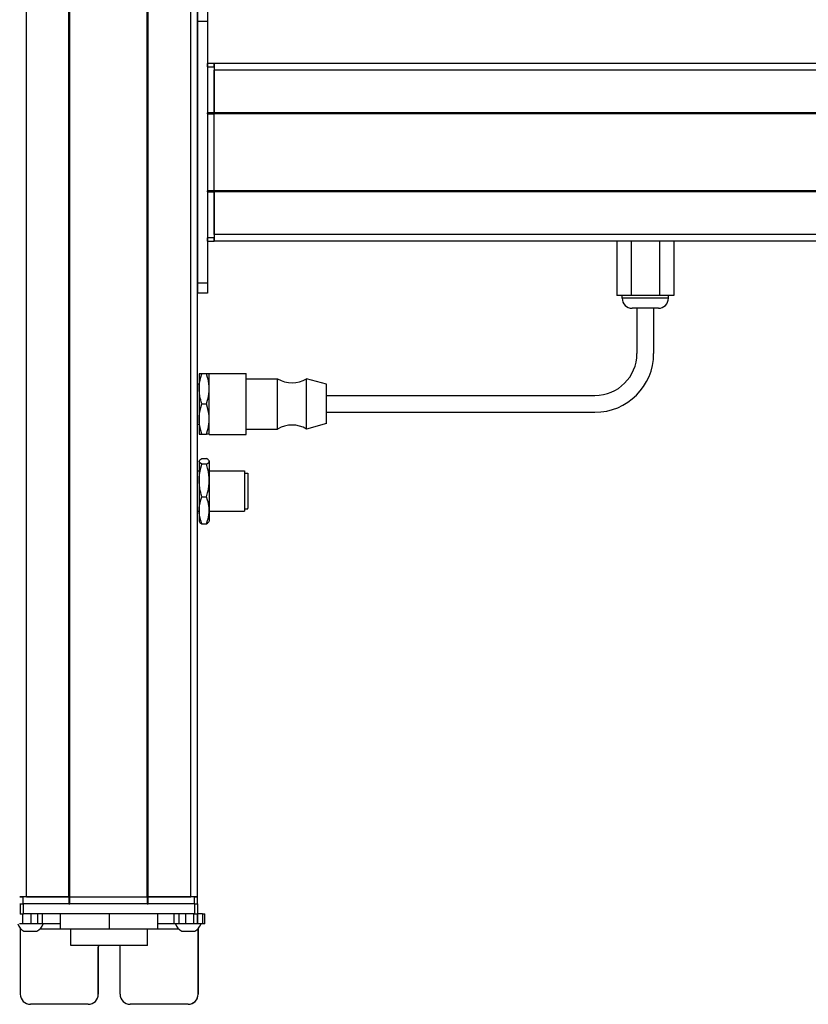
# Model space of a CAD drawing. Extents: x -332 to 1558, y -1210 to 1976.
# Drawn here: x 1088 to 1323, y -885 to -592 of the extents above; entities that cross this region are included whole.
import ezdxf

# ---------------------------------------------------------------- set-up
doc = ezdxf.new("R2010")
doc.units = 0
doc.layers.get('0').update_dxf_attribs({"linetype": 'CONTINUOUS'})

msp = doc.modelspace()

# ---------------------------------------------------------------- linework, layer by layer
at = {"color": 7}
for p, q in [((1089.99, -853.11), (1089.99, 1608.89)), ((1102.69, -853.11), (1102.69, 1608.89)), ((1102.99, -853.11), (1102.99, 1608.89)), ((1126, -853.11), (1126, 1608.89)), ((1126.3, -853.11), (1126.3, 1608.89)), ((1139, -853.11), (1139, 1608.89)), ((1141, -853.11), (1141, 1608.89)), ((1141, -592.11), (1141, -670.11)), ((1144, -592.11), (1144, -670.11)), ((1409, -604.61), (1146, -604.61)), ((1409, -606.61), (1146, -606.61)), ((1409, -619.31), (1146, -619.31)), ((1144, -619.61), (1144, -642.61)), ((1409, -619.61), (1146, -619.61)), ((1146, -642.61), (1146, -619.61)), ((1409, -642.61), (1146, -642.61)), ((1409, -642.91), (1146, -642.91)), ((1409, -655.61), (1146, -655.61)), ((1409, -657.61), (1146, -657.61)), ((1179.5, -703.61), (1259.5, -703.61)), ((1179.5, -708.61), (1259.5, -708.61)), ((1102.99, -853.11), (1126, -853.11)), ((1140.12, -855.11), (1089.12, -855.11)), ((1126, -855.11), (1102.99, -855.11)), ((1140.12, -858.11), (1089.12, -858.11)), ((1126.1, -867.61), (1103.2, -867.61))]:
    msp.add_line(p, q, dxfattribs=at)
at = {"color": 7, "ltscale": 0.075}
for p, q in [((1141, -589.11), (1141, -592.11)), ((1144, -589.11), (1144, -592.11)), ((1144, -592.11), (1141, -592.11)), ((1144, -670.11), (1141, -670.11)), ((1141, -670.11), (1141, -673.11)), ((1144, -670.11), (1144, -673.11)), ((1144, -673.11), (1141, -673.11)), ((1088.12, -855.11), (1088.12, -858.11)), ((1089.12, -858.11), (1089.12, -855.11)), ((1140.12, -855.11), (1140.12, -858.11)), ((1141.12, -858.11), (1141.12, -855.11)), ((1088.97, -861.11), (1088.97, -858.11)), ((1091.4, -861.11), (1091.4, -858.11)), ((1093.34, -858.11), (1093.34, -861.11)), ((1094.83, -861.11), (1094.83, -858.11)), ((1134.07, -861.11), (1134.07, -858.11)), ((1135.54, -861.11), (1135.54, -858.11)), ((1137.47, -858.11), (1137.47, -861.11)), ((1139.92, -861.11), (1139.92, -858.11)), ((1140.98, -861.11), (1140.98, -858.11)), ((1141.04, -858.11), (1141.04, -861.11)), ((1142.47, -858.11), (1142.47, -861.11)), ((1143.17, -861.11), (1143.17, -858.11))]:
    msp.add_line(p, q, dxfattribs=at)
at = {"color": 7, "ltscale": 0.025}
for p, q in [((1144, -605.61), (1144, -604.61)), ((1146, -605.61), (1146, -604.61)), ((1087.99, -853.11), (1088.99, -853.11)), ((1139.99, -853.11), (1140.99, -853.11)), ((1087.99, -855.11), (1088.99, -855.11)), ((1139.99, -855.11), (1140.99, -855.11))]:
    msp.add_line(p, q, dxfattribs=at)
at = {"color": 7, "ltscale": 0.05}
for p, q in [((1146, -604.61), (1144, -604.61)), ((1146, -604.61), (1146, -606.61)), ((1144, -605.61), (1146, -605.61)), ((1146, -619.31), (1144, -619.31)), ((1144, -619.61), (1146, -619.61)), ((1146, -642.61), (1144, -642.61)), ((1144, -642.91), (1146, -642.91)), ((1146, -656.61), (1144, -656.61)), ((1144, -657.61), (1146, -657.61)), ((1089.99, -853.11), (1087.99, -853.11)), ((1088.99, -855.11), (1088.99, -853.11)), ((1102.69, -853.11), (1102.69, -855.11)), ((1102.99, -855.11), (1102.99, -853.11)), ((1126, -853.11), (1126, -855.11)), ((1126.3, -855.11), (1126.3, -853.11)), ((1141, -853.11), (1139, -853.11)), ((1139.99, -853.11), (1139.99, -855.11)), ((1140.99, -855.11), (1140.99, -853.11))]:
    msp.add_line(p, q, dxfattribs=at)
at = {"color": 7, "ltscale": 0.34249}
for p, q in [((1144, -605.61), (1144, -619.31)), ((1146, -605.61), (1146, -619.31))]:
    msp.add_line(p, q, dxfattribs=at)
at = {"color": 7, "ltscale": 0.317499}
for p, q in [((1146, -619.31), (1146, -606.61)), ((1089.99, -853.11), (1102.69, -853.11)), ((1126.3, -853.11), (1139, -853.11))]:
    msp.add_line(p, q, dxfattribs=at)
at = {"color": 7, "ltscale": 0.007501}
for p, q in [((1144, -619.61), (1144, -619.31)), ((1146, -619.31), (1146, -619.61)), ((1146, -619.61), (1146, -619.31)), ((1102.99, -853.11), (1102.69, -853.11)), ((1102.69, -853.11), (1102.99, -853.11)), ((1126.3, -853.11), (1126, -853.11)), ((1126, -853.11), (1126.3, -853.11)), ((1102.69, -855.11), (1102.99, -855.11)), ((1126, -855.11), (1126.3, -855.11))]:
    msp.add_line(p, q, dxfattribs=at)
at = {"color": 7, "ltscale": 0.007498}
for p, q in [((1144, -642.91), (1144, -642.61)), ((1146, -642.61), (1146, -642.91)), ((1146, -642.91), (1146, -642.61))]:
    msp.add_line(p, q, dxfattribs=at)
at = {"color": 7, "ltscale": 0.342502}
for p, q in [((1144, -642.91), (1144, -656.61)), ((1146, -642.91), (1146, -656.61))]:
    msp.add_line(p, q, dxfattribs=at)
at = {"color": 7, "ltscale": 0.317502}
msp.add_line((1146, -655.61), (1146, -642.91), dxfattribs=at)
at = {"color": 7, "ltscale": 0.024998}
for p, q in [((1144, -657.61), (1144, -656.61)), ((1146, -657.61), (1146, -656.61))]:
    msp.add_line(p, q, dxfattribs=at)
at = {"color": 7, "ltscale": 0.049998}
msp.add_line((1146, -655.61), (1146, -657.61), dxfattribs=at)
at = {"color": 7, "ltscale": 0.405}
for p, q in [((1266.01, -657.61), (1266.01, -673.81)), ((1270.25, -657.61), (1270.25, -673.81)), ((1278.74, -657.61), (1278.74, -673.81)), ((1282.98, -657.61), (1282.98, -673.81))]:
    msp.add_line(p, q, dxfattribs=at)
at = {"color": 7, "ltscale": 0.106091}
msp.add_line((1270.25, -673.81), (1266.01, -673.81), dxfattribs=at)
at = {"color": 7, "ltscale": 0.02}
for p, q in [((1267.6, -674.61), (1267.6, -673.81)), ((1281.4, -674.61), (1281.4, -673.81))]:
    msp.add_line(p, q, dxfattribs=at)
at = {"color": 7, "ltscale": 0.021115}
msp.add_line((1268.44, -674.61), (1267.6, -674.61), dxfattribs=at)
at = {"color": 7, "ltscale": 0.323883}
msp.add_line((1281.4, -674.61), (1268.44, -674.61), dxfattribs=at)
at = {"color": 7, "ltscale": 0.212177}
msp.add_line((1278.74, -673.81), (1270.25, -673.81), dxfattribs=at)
at = {"color": 7, "ltscale": 0.106085}
msp.add_line((1282.98, -673.81), (1278.74, -673.81), dxfattribs=at)
at = {"color": 7, "ltscale": 0.011932}
msp.add_line((1271.07, -677.61), (1270.6, -677.61), dxfattribs=at)
at = {"color": 7, "ltscale": 0.183066}
msp.add_line((1278.4, -677.61), (1271.07, -677.61), dxfattribs=at)
at = {"color": 7, "ltscale": 0.3375}
for p, q in [((1272, -677.61), (1272, -691.11)), ((1277, -677.61), (1277, -691.11))]:
    msp.add_line(p, q, dxfattribs=at)
at = {"color": 7, "ltscale": 0.1125}
for p, q in [((1141.5, -697.11), (1141.5, -701.61)), ((1141.5, -710.61), (1141.5, -715.11)), ((1100.11, -858.11), (1100.11, -862.61)), ((1100.19, -862.61), (1100.19, -858.11)), ((1114.74, -862.61), (1114.74, -858.11)), ((1129.19, -862.61), (1129.19, -858.11))]:
    msp.add_line(p, q, dxfattribs=at)
at = {"color": 7, "ltscale": 0.020099}
for p, q in [((1142.3, -697.11), (1141.5, -697.11)), ((1141.5, -715.11), (1142.3, -715.11))]:
    msp.add_line(p, q, dxfattribs=at)
at = {"color": 7, "ltscale": 0.034805}
for p, q in [((1143.69, -697.11), (1142.3, -697.11)), ((1142.3, -706.11), (1143.69, -706.11)), ((1142.3, -715.11), (1143.69, -715.11)), ((1142.3, -722.38), (1143.69, -722.38)), ((1143.69, -724.08), (1142.3, -724.08)), ((1142.3, -733.81), (1143.69, -733.81)), ((1142.3, -741.84), (1143.69, -741.84))]:
    msp.add_line(p, q, dxfattribs=at)
at = {"color": 7, "ltscale": 0.020096}
for p, q in [((1144.5, -697.11), (1143.69, -697.11)), ((1144.5, -715.11), (1143.69, -715.11))]:
    msp.add_line(p, q, dxfattribs=at)
at = {"color": 7, "ltscale": 0.027849}
for p, q in [((1144.5, -698.12), (1144.5, -697.01)), ((1155.5, -698.12), (1155.5, -697.01))]:
    msp.add_line(p, q, dxfattribs=at)
at = {"color": 7, "ltscale": 0.275}
for p, q in [((1144.5, -697.01), (1155.5, -697.01)), ((1144.5, -715.21), (1155.5, -715.21))]:
    msp.add_line(p, q, dxfattribs=at)
at = {"color": 7, "ltscale": 0.427151}
for p, q in [((1144.5, -715.21), (1144.5, -698.12)), ((1155.5, -715.21), (1155.5, -698.12))]:
    msp.add_line(p, q, dxfattribs=at)
at = {"color": 7, "ltscale": 0.235001}
for p, q in [((1155.5, -698.61), (1164.9, -698.61)), ((1155.5, -713.61), (1164.9, -713.61))]:
    msp.add_line(p, q, dxfattribs=at)
at = {"color": 7, "ltscale": 0.022954}
for p, q in [((1164.9, -699.53), (1164.9, -698.61)), ((1173.5, -699.53), (1173.5, -698.61))]:
    msp.add_line(p, q, dxfattribs=at)
at = {"color": 7, "ltscale": 0.155569}
msp.add_line((1179.5, -700.26), (1173.5, -698.61), dxfattribs=at)
at = {"color": 7, "ltscale": 0.0125}
for p, q in [((1141, -700.11), (1141.5, -700.11)), ((1141, -712.11), (1141.5, -712.11)), ((1141, -726.11), (1141.5, -726.11)), ((1141, -738.11), (1141.5, -738.11))]:
    msp.add_line(p, q, dxfattribs=at)
at = {"color": 7, "ltscale": 0.352046}
for p, q in [((1164.9, -713.61), (1164.9, -699.53)), ((1173.5, -713.61), (1173.5, -699.53))]:
    msp.add_line(p, q, dxfattribs=at)
at = {"color": 7, "ltscale": 0.017903}
msp.add_line((1179.5, -700.97), (1179.5, -700.26), dxfattribs=at)
at = {"color": 7, "ltscale": 0.274597}
msp.add_line((1179.5, -711.96), (1179.5, -700.97), dxfattribs=at)
at = {"color": 7, "ltscale": 0.225}
msp.add_line((1141.5, -701.61), (1141.5, -710.61), dxfattribs=at)
at = {"color": 7, "ltscale": 0.155568}
msp.add_line((1179.5, -711.96), (1173.5, -713.61), dxfattribs=at)
at = {"color": 7, "ltscale": 0.003541}
for p, q in [((1141.5, -723.11), (1141.57, -722.99)), ((1141.5, -741.11), (1141.57, -741.23))]:
    msp.add_line(p, q, dxfattribs=at)
at = {"color": 7, "ltscale": 0.003027}
for p, q in [((1141.5, -723.11), (1141.5, -723.23)), ((1144.5, -723.11), (1144.5, -723.23))]:
    msp.add_line(p, q, dxfattribs=at)
at = {"color": 7, "ltscale": 0.142845}
for p, q in [((1141.5, -723.23), (1141.5, -728.94)), ((1144.5, -723.23), (1144.5, -728.94))]:
    msp.add_line(p, q, dxfattribs=at)
at = {"color": 7, "ltscale": 0.003548}
msp.add_line((1144.5, -723.11), (1144.42, -722.98), dxfattribs=at)
at = {"color": 7, "ltscale": 0.2625}
for p, q in [((1144.5, -726.11), (1155, -726.11)), ((1144.5, -738.11), (1155, -738.11))]:
    msp.add_line(p, q, dxfattribs=at)
at = {"color": 7, "ltscale": 0.294679}
msp.add_line((1155, -726.11), (1155, -737.9), dxfattribs=at)
at = {"color": 7, "ltscale": 0.024976}
for p, q in [((1155, -726.81), (1155.99, -726.81)), ((1155, -737.41), (1155.99, -737.41))]:
    msp.add_line(p, q, dxfattribs=at)
at = {"color": 7, "ltscale": 0.2603}
msp.add_line((1155.99, -726.81), (1155.99, -737.22), dxfattribs=at)
at = {"color": 7, "ltscale": 0.221973}
for p, q in [((1141.5, -728.94), (1141.5, -737.82)), ((1144.5, -728.94), (1144.5, -737.82))]:
    msp.add_line(p, q, dxfattribs=at)
at = {"color": 7, "ltscale": 0.016185}
msp.add_line((1155.99, -729.18), (1155.99, -729.83), dxfattribs=at)
at = {"color": 7, "ltscale": 0.024556}
for p, q in [((1155.99, -729.83), (1155.99, -730.81)), ((1155.99, -732.24), (1155.99, -733.22)), ((1155.99, -733.86), (1155.99, -734.85))]:
    msp.add_line(p, q, dxfattribs=at)
at = {"color": 7, "ltscale": 0.01049}
msp.add_line((1155.99, -730.78), (1155.99, -731.2), dxfattribs=at)
at = {"color": 7, "ltscale": 0.000444031}
for p, q in [((1155.99, -730.81), (1155.99, -730.83)), ((1155.99, -731.2), (1155.99, -731.22)), ((1155.99, -733.22), (1155.99, -733.24)), ((1155.99, -733.25), (1155.99, -733.27)), ((1155.99, -734.85), (1155.99, -734.86))]:
    msp.add_line(p, q, dxfattribs=at)
at = {"color": 7, "ltscale": 0.015865}
msp.add_line((1155.99, -731.61), (1155.99, -732.24), dxfattribs=at)
at = {"color": 7, "ltscale": 0.000195313}
msp.add_line((1155.99, -733.24), (1155.99, -733.25), dxfattribs=at)
at = {"color": 7, "ltscale": 0.082155}
for p, q in [((1141.5, -737.82), (1141.5, -741.11)), ((1144.5, -737.82), (1144.5, -741.11))]:
    msp.add_line(p, q, dxfattribs=at)
at = {"color": 7, "ltscale": 0.005321}
msp.add_line((1155, -737.9), (1155, -738.11), dxfattribs=at)
at = {"color": 7, "ltscale": 0.0047}
msp.add_line((1155.99, -737.41), (1155.99, -737.22), dxfattribs=at)
at = {"color": 7, "ltscale": 0.003549}
msp.add_line((1144.5, -741.11), (1144.42, -741.23), dxfattribs=at)
at = {"color": 7, "ltscale": 0.342499}
for p, q in [((1102.69, -853.11), (1088.99, -853.11)), ((1102.69, -855.11), (1088.99, -855.11))]:
    msp.add_line(p, q, dxfattribs=at)
at = {"color": 7, "ltscale": 0.342493}
for p, q in [((1139.99, -853.11), (1126.3, -853.11)), ((1139.99, -855.11), (1126.3, -855.11))]:
    msp.add_line(p, q, dxfattribs=at)
at = {"color": 7, "ltscale": 0.025055}
for p, q in [((1088.12, -855.11), (1089.12, -855.11)), ((1088.12, -858.11), (1089.12, -858.11))]:
    msp.add_line(p, q, dxfattribs=at)
at = {"color": 7, "ltscale": 0.024945}
for p, q in [((1140.12, -855.11), (1141.12, -855.11)), ((1140.12, -858.11), (1141.12, -858.11))]:
    msp.add_line(p, q, dxfattribs=at)
at = {"color": 7, "ltscale": 0.003351}
msp.add_line((1088.12, -858.11), (1087.99, -858.11), dxfattribs=at)
at = {"color": 7, "ltscale": 0.033704}
msp.add_line((1142.47, -858.11), (1141.12, -858.11), dxfattribs=at)
at = {"color": 7, "ltscale": 0.017511}
for p, q in [((1142.47, -858.11), (1143.17, -858.11)), ((1143.17, -861.11), (1142.47, -861.11))]:
    msp.add_line(p, q, dxfattribs=at)
at = {"color": 7, "ltscale": 0.025861}
msp.add_line((1088.97, -861.11), (1087.93, -861.11), dxfattribs=at)
at = {"color": 7, "ltscale": 0.004443}
msp.add_line((1088.18, -862.43), (1088.18, -862.61), dxfattribs=at)
at = {"color": 7, "ltscale": 0.4875}
for p, q in [((1088.18, -862.61), (1088.18, -882.11)), ((1141.18, -862.61), (1141.18, -882.11))]:
    msp.add_line(p, q, dxfattribs=at)
at = {"color": 7, "ltscale": 0.004117}
msp.add_line((1088.18, -862.61), (1088.34, -862.61), dxfattribs=at)
at = {"color": 7, "ltscale": 0.060822}
msp.add_line((1091.4, -861.11), (1088.97, -861.11), dxfattribs=at)
at = {"color": 7, "ltscale": 0.048431}
msp.add_line((1093.34, -861.11), (1091.4, -861.11), dxfattribs=at)
at = {"color": 7, "ltscale": 0.037384}
msp.add_line((1094.83, -861.11), (1093.34, -861.11), dxfattribs=at)
at = {"color": 7, "ltscale": 0.151117}
msp.add_line((1094.07, -862.61), (1100.11, -862.61), dxfattribs=at)
at = {"color": 7, "ltscale": 0.132025}
msp.add_line((1100.11, -861.11), (1094.83, -861.11), dxfattribs=at)
at = {"color": 7, "ltscale": 0.002087}
msp.add_line((1100.11, -862.61), (1100.19, -862.61), dxfattribs=at)
at = {"color": 7, "ltscale": 0.363538}
msp.add_line((1100.19, -862.61), (1114.74, -862.61), dxfattribs=at)
at = {"color": 7, "ltscale": 0.125}
for p, q in [((1103.2, -867.61), (1103.2, -862.61)), ((1126.1, -867.61), (1126.1, -862.61))]:
    msp.add_line(p, q, dxfattribs=at)
at = {"color": 7, "ltscale": 0.36145}
msp.add_line((1114.74, -862.61), (1129.19, -862.61), dxfattribs=at)
at = {"color": 7, "ltscale": 0.121896}
msp.add_line((1134.07, -861.11), (1129.19, -861.11), dxfattribs=at)
at = {"color": 7, "ltscale": 0.154935}
msp.add_line((1129.19, -862.61), (1135.39, -862.61), dxfattribs=at)
at = {"color": 7, "ltscale": 0.036807}
msp.add_line((1135.54, -861.11), (1134.07, -861.11), dxfattribs=at)
at = {"color": 7, "ltscale": 0.048279}
msp.add_line((1137.47, -861.11), (1135.54, -861.11), dxfattribs=at)
at = {"color": 7, "ltscale": 0.06123}
msp.add_line((1139.92, -861.11), (1137.47, -861.11), dxfattribs=at)
at = {"color": 7, "ltscale": 0.026489}
msp.add_line((1140.98, -861.11), (1139.92, -861.11), dxfattribs=at)
at = {"color": 7, "ltscale": 0.001495}
msp.add_line((1141.04, -861.11), (1140.98, -861.11), dxfattribs=at)
at = {"color": 7, "ltscale": 0.035626}
msp.add_line((1142.47, -861.11), (1141.04, -861.11), dxfattribs=at)
at = {"color": 7, "ltscale": 0.001483}
msp.add_line((1141.12, -862.61), (1141.18, -862.61), dxfattribs=at)
at = {"color": 7, "ltscale": 0.001553}
msp.add_line((1141.18, -862.55), (1141.18, -862.61), dxfattribs=at)
at = {"color": 7, "ltscale": 0.489507}
msp.add_line((1141.2, -882.11), (1141.2, -862.53), dxfattribs=at)
at = {"color": 7, "ltscale": 0.046539}
msp.add_line((1089.27, -863.31), (1091.13, -863.31), dxfattribs=at)
at = {"color": 7, "ltscale": 0.050211}
msp.add_line((1091.13, -863.31), (1093.14, -863.31), dxfattribs=at)
at = {"color": 7, "ltscale": 0.034058}
msp.add_line((1136.32, -863.31), (1137.68, -863.31), dxfattribs=at)
at = {"color": 7, "ltscale": 0.062692}
msp.add_line((1137.68, -863.31), (1140.19, -863.31), dxfattribs=at)
at = {"color": 7, "ltscale": 0.35}
for p, q in [((1111.43, -868.11), (1111.43, -882.11)), ((1111.44, -882.11), (1111.44, -868.11)), ((1117.93, -882.11), (1117.93, -868.11))]:
    msp.add_line(p, q, dxfattribs=at)
at = {"color": 7, "ltscale": 0.000445557}
for p, q in [((1111.44, -868.11), (1111.43, -868.11)), ((1111.43, -882.11), (1111.44, -882.11)), ((1141.2, -882.11), (1141.18, -882.11)), ((1108.43, -885.11), (1108.44, -885.11)), ((1138.18, -885.11), (1138.2, -885.11))]:
    msp.add_line(p, q, dxfattribs=at)
at = {"color": 7, "ltscale": 0.431244}
msp.add_line((1108.43, -885.11), (1091.18, -885.11), dxfattribs=at)
at = {"color": 7, "ltscale": 0.431299}
msp.add_line((1138.18, -885.11), (1120.93, -885.11), dxfattribs=at)
at = {"color": 7}
for points in [[(1141.5, -701.61), (1141.52, -700.79), (1141.61, -699.95), (1141.76, -699.07), (1141.99, -698.14), (1142.3, -697.11)], [(1144.5, -701.61), (1144.47, -700.84), (1144.4, -700.09), (1144.28, -699.33), (1144.16, -698.77), (1144.02, -698.22), (1143.69, -697.11)], [(1142.3, -706.11), (1142.11, -705.5), (1141.95, -704.92), (1141.81, -704.37), (1141.71, -703.85), (1141.56, -702.84), (1141.51, -702.22), (1141.5, -701.61)], [(1143.69, -706.11), (1144.02, -705), (1144.16, -704.44), (1144.28, -703.88), (1144.4, -703.13), (1144.47, -702.37), (1144.5, -701.61)], [(1141.5, -710.61), (1141.52, -709.79), (1141.61, -708.95), (1141.76, -708.07), (1141.99, -707.14), (1142.3, -706.11)], [(1144.5, -710.61), (1144.47, -709.79), (1144.38, -708.95), (1144.23, -708.07), (1144, -707.14), (1143.69, -706.11)], [(1142.3, -715.11), (1141.99, -714.08), (1141.76, -713.14), (1141.61, -712.27), (1141.52, -711.43), (1141.5, -710.61)], [(1143.69, -715.11), (1144.02, -714), (1144.16, -713.44), (1144.28, -712.88), (1144.4, -712.13), (1144.47, -711.37), (1144.5, -710.61)], [(1142.3, -724.08), (1141.9, -723.82), (1141.65, -723.6), (1141.58, -723.49), (1141.52, -723.38), (1141.5, -723.23)], [(1141.5, -728.94), (1141.52, -728.06), (1141.61, -727.15), (1141.76, -726.2), (1141.99, -725.19), (1142.3, -724.08)], [(1141.57, -722.99), (1141.71, -722.8), (1141.95, -722.6), (1142.3, -722.38)], [(1144.42, -722.98), (1144.32, -722.85), (1144.18, -722.71), (1143.96, -722.54), (1143.69, -722.38)], [(1143.69, -724.08), (1143.96, -723.92), (1144.18, -723.75), (1144.3, -723.63), (1144.4, -723.52), (1144.47, -723.37), (1144.5, -723.23)], [(1144.5, -728.94), (1144.47, -728.12), (1144.4, -727.3), (1144.28, -726.48), (1144.16, -725.88), (1144.02, -725.28), (1143.69, -724.08)], [(1142.3, -733.81), (1142.11, -733.15), (1141.95, -732.53), (1141.81, -731.93), (1141.71, -731.36), (1141.56, -730.28), (1141.51, -729.61), (1141.5, -728.94)], [(1143.69, -733.81), (1144.02, -732.61), (1144.16, -732.01), (1144.28, -731.4), (1144.4, -730.59), (1144.47, -729.77), (1144.5, -728.94)], [(1141.5, -737.82), (1141.52, -737.09), (1141.61, -736.34), (1141.76, -735.56), (1141.99, -734.72), (1142.3, -733.81)], [(1144.5, -737.82), (1144.47, -737.14), (1144.4, -736.46), (1144.28, -735.79), (1144.16, -735.29), (1144.02, -734.8), (1143.69, -733.81)], [(1142.3, -741.84), (1141.99, -740.92), (1141.76, -740.08), (1141.61, -739.3), (1141.52, -738.55), (1141.5, -737.82)], [(1143.69, -741.84), (1144.02, -740.85), (1144.16, -740.35), (1144.28, -739.85), (1144.4, -739.18), (1144.47, -738.5), (1144.5, -737.82)], [(1141.57, -741.23), (1141.71, -741.42), (1141.95, -741.62), (1142.3, -741.84)], [(1143.69, -741.84), (1143.96, -741.67), (1144.18, -741.51), (1144.32, -741.37), (1144.42, -741.23)]]:
    msp.add_lwpolyline(points, dxfattribs=at)
for centre, radius, start, end in [((1270.6, -674.61), 3, 180, 270), ((1278.4, -674.61), 3, 270, 0), ((1259.5, -691.11), 17.5, 270, 0), ((1259.5, -691.11), 12.5, 270, 0), ((1169.2, -691.5), 8.3, 238.8144, 301.1856), ((1169.2, -720.71), 8.3, 58.8144, 121.1856), ((1141.98, -723.24), 0.485, 148.4952, 178.8308), ((1144.01, -723.24), 0.485, 1.2184, 31.5769), ((1091.2, -859.78), 4.03, 199.3105, 241.2764), ((1091.2, -859.78), 4.03, 298.7236, 340.6895), ((1138.25, -859.78), 4.03, 199.3006, 241.2759), ((1138.25, -859.78), 4.03, 298.7241, 340.6995), ((1091.18, -882.11), 3, 179.9994, 269.9994), ((1138.18, -882.11), 3, 270.0006, 0.0005), ((1138.2, -882.11), 3, 270.0006, 0.0005)]:
    msp.add_arc(centre, radius, start, end, dxfattribs=at)
for centre, major_axis, start_param, end_param in [((1114.68, -868.11), (0, 3.25), 1.416337, 1.570796), ((1114.69, -868.11), (0, -3.25), 4.557936, 4.712389), ((1114.68, -868.11), (0, 3.25), 4.712389, 4.866842), ((1108.43, -882.11), (0, -3), 6.283185, 7.853982), ((1108.44, -882.11), (0, 3), 3.141593, 4.712389), ((1120.93, -882.11), (0, -3), 4.712389, 6.283185)]:
    msp.add_ellipse(centre, major_axis=major_axis, ratio=0.999982, start_param=start_param, end_param=end_param, dxfattribs=at)

doc.saveas('drawing.dxf')
